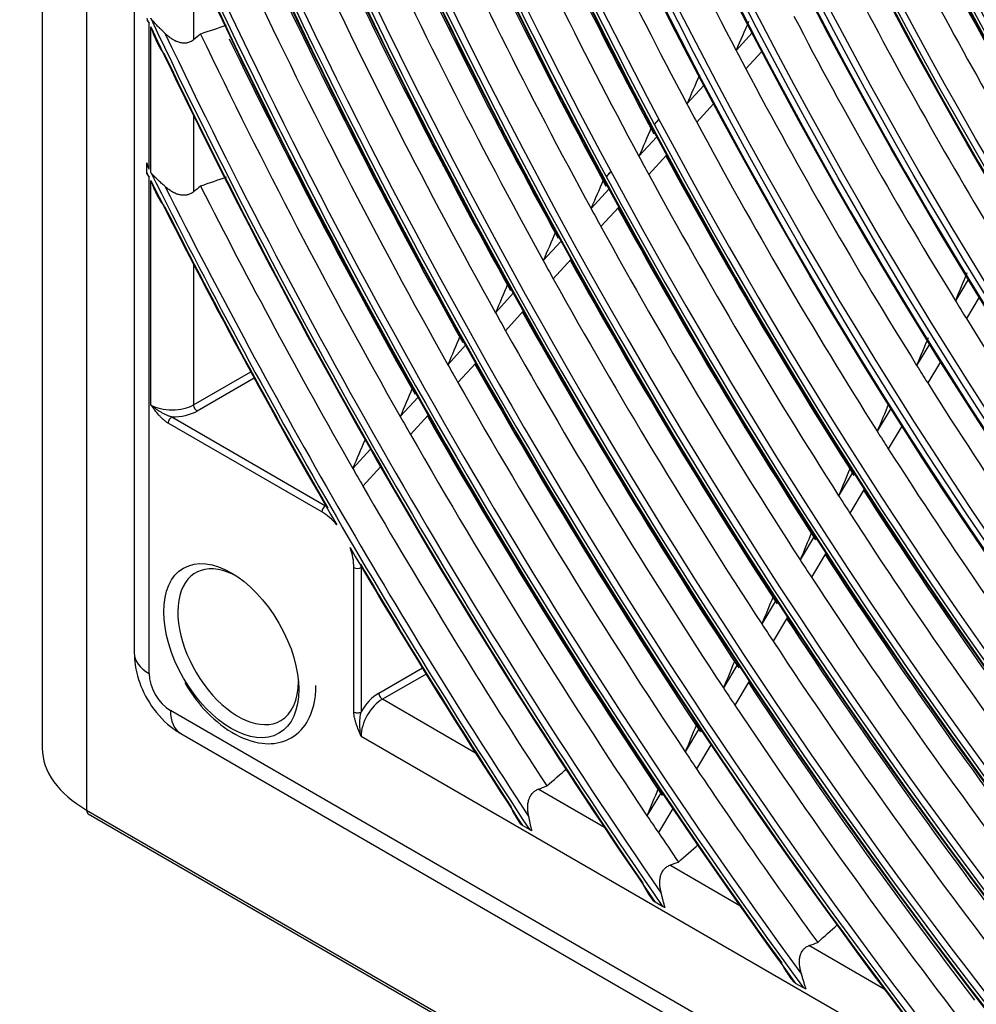
# Model space of a CAD drawing. Units: millimetres. Extents: x 3268 to 21048, y 0 to 6434.
# Drawn here: x 7393 to 7464, y 4662 to 4735 of the extents above; entities that cross this region are included whole.
import ezdxf

# ---------------------------------------------------------------- set-up
doc = ezdxf.new("R2010")
doc.units = ezdxf.units.MM
doc.layers.add('LG-Product', color=3, linetype='Continuous')

msp = doc.modelspace()

# ---------------------------------------------------------------- linework, layer by layer
at = {"layer": 'LG-Product'}
for p, q in [((7394.79701, 5493.85661), (7394.79701, 4680.87096)), ((7398.09206, 5489.26381), (7398.09206, 4676.27817)), ((7401.64411, 5001.01656), (7401.64411, 4687.95796)), ((7406.04701, 4739.5588), (7406.04701, 4733.54409)), ((7402.74246, 4723.9345), (7402.74246, 4734.77582)), ((7402.86503, 4723.68928), (7402.86503, 4734.51622)), ((7447.59564, 4734.05744), (7446.41065, 4732.76579)), ((7448.31237, 4732.6875), (7447.1306, 4731.39935)), ((7444.01193, 4730.15114), (7442.75363, 4728.77957)), ((7444.73546, 4728.78861), (7443.48017, 4727.42032)), ((7406.04701, 4727.91981), (7406.04701, 4722.23865)), ((7440.6727, 4727.6387), (7440.3263, 4727.26112)), ((7440.5151, 4726.33954), (7439.1831, 4724.88764)), ((7441.24475, 4724.98368), (7439.91555, 4723.53483)), ((7402.56652, 4723.68652), (7402.56652, 4724.28709)), ((7437.095, 4723.7597), (7436.74927, 4723.38285)), ((7437.10202, 4723.74661), (7436.75634, 4723.36981)), ((7402.74246, 4686.42703), (7402.74246, 4723.33499)), ((7402.86503, 4706.40689), (7402.86503, 4723.0905)), ((7436.94862, 4722.45202), (7435.62015, 4721.00397)), ((7437.68401, 4721.10242), (7436.35804, 4719.65709)), ((7433.38935, 4718.57237), (7432.06393, 4717.12764)), ((7434.13006, 4717.22856), (7432.80684, 4715.78622)), ((7406.04701, 4716.86292), (7406.04701, 4706.40689)), ((7463.67535, 4715.73875), (7462.72352, 4714.15005)), ((7429.83653, 4714.69974), (7428.51371, 4713.25784)), ((7464.48949, 4714.41858), (7463.5391, 4712.83228)), ((7430.58211, 4713.36124), (7429.26126, 4711.92149)), ((7426.2894, 4710.83331), (7424.96885, 4709.39389)), ((7460.79141, 4710.92518), (7459.84156, 4709.33981)), ((7427.0395, 4709.49974), (7425.72073, 4708.06226)), ((7461.61152, 4709.61497), (7460.66283, 4708.03152)), ((7406.04701, 4706.40689), (7410.30487, 4708.86517)), ((7410.55885, 4708.39943), (7406.31218, 4705.94761)), ((7422.74742, 4706.9725), (7421.42883, 4705.53521)), ((7404.42923, 4705.5038), (7415.85812, 4698.90533)), ((7423.50175, 4705.64353), (7422.18473, 4704.20796)), ((7457.91577, 4706.12549), (7456.90509, 4704.43857)), ((7415.59295, 4698.44605), (7404.16407, 4705.04452)), ((7458.74131, 4704.82434), (7457.73165, 4703.13911)), ((7419.21006, 4703.11672), (7417.89316, 4701.68128)), ((7419.96829, 4701.79201), (7418.65282, 4700.35813)), ((7455.10973, 4701.44194), (7454.03807, 4699.65325)), ((7455.94011, 4700.14887), (7454.86937, 4698.36172)), ((7452.24763, 4696.66484), (7451.17714, 4694.87809)), ((7453.08255, 4695.37935), (7452.01281, 4693.59385)), ((7417.97944, 4683.56509), (7417.97944, 4694.31254)), ((7418.50977, 4694.31254), (7418.50977, 4683.56509)), ((7449.39123, 4691.89723), (7448.32161, 4690.11195)), ((7450.23033, 4690.61873), (7449.16131, 4688.83443)), ((7446.53984, 4687.13802), (7445.4709, 4685.35385)), ((7419.83559, 4684.97386), (7423.06943, 4686.84091)), ((7423.3478, 4686.38926), (7420.10076, 4684.51458)), ((7447.38283, 4685.86598), (7446.31433, 4684.08256)), ((7427.03462, 4680.51131), (7420.10076, 4684.51458)), ((7704.75148, 4510.23191), (7404.32739, 4683.68184)), ((7443.69292, 4682.38624), (7442.62449, 4680.60294)), ((7405.10404, 4681.96518), (7705.52813, 4508.51525)), ((7418.50977, 4681.7589), (7690.5691, 4524.68537)), ((7444.5395, 4681.12022), (7443.4714, 4679.33744)), ((7436.61017, 4674.98286), (7431.69015, 4677.82344)), ((7440.85004, 4677.64121), (7439.78197, 4675.85851)), ((7398.09206, 4676.27817), (7724.45719, 4487.85117)), ((7441.69997, 4676.38077), (7440.6321, 4674.5984)), ((7398.21632, 4676.0035), (7725.02084, 4487.32283)), ((7431.04091, 4674.81964), (7430.52367, 4675.11827)), ((7446.68983, 4669.16337), (7441.48094, 4672.17072)), ((7440.93606, 4669.10667), (7440.39147, 4669.42109)), ((7457.43039, 4662.9623), (7451.8327, 4666.19413)), ((7451.41835, 4663.05471), (7450.83796, 4663.38981))]:
    msp.add_line(p, q, dxfattribs=at)
for centre, major_axis in [((7554.53944, 4778.36065), (103.99073, -180.11722)), ((7554.53944, 4778.36065), (-103.57177, 179.39157)), ((7554.77171, 4778.49476), (103.38572, -179.06932)), ((7554.53944, 4778.36065), (99.67823, -172.64776)), ((7554.53944, 4778.36065), (-99.25927, 171.9221)), ((7554.77171, 4778.49476), (99.07322, -171.59985)), ((7554.53944, 4778.36065), (95.36573, -165.17829)), ((7554.53944, 4778.36065), (-94.94677, 164.45263)), ((7554.77171, 4778.49476), (94.76072, -164.13038)), ((7554.53944, 4778.36065), (90.95948, -157.54644)), ((7554.53944, 4778.36065), (-90.72802, 157.14554)), ((7554.77171, 4778.49476), (90.54197, -156.82329)), ((7554.53944, 4778.36065), (86.64698, -150.07697)), ((7554.53944, 4778.36065), (-86.41552, 149.67607)), ((7554.77171, 4778.49476), (86.22947, -149.35382)), ((7554.53944, 4778.36065), (82.33448, -142.6075)), ((7554.53944, 4778.36065), (-82.10302, 142.2066)), ((7554.77171, 4778.49476), (81.91697, -141.88435)), ((7554.53944, 4778.36065), (78.02198, -135.13803)), ((7554.53944, 4778.36065), (-77.79052, 134.73714)), ((7554.77171, 4778.49476), (77.60447, -134.41488)), ((7554.53944, 4778.36065), (73.70948, -127.66856)), ((7554.53944, 4778.36065), (-73.47802, 127.26767)), ((7554.77171, 4778.49476), (73.29197, -126.94542)), ((7554.53944, 4778.36065), (69.39698, -120.19909)), ((7554.53944, 4778.36065), (-69.16552, 119.7982)), ((7554.77171, 4778.49476), (68.97947, -119.47595)), ((7554.53944, 4778.36065), (65.08448, -112.72962)), ((7554.53944, 4778.36065), (-64.85302, 112.32873)), ((7554.77171, 4778.49476), (64.66697, -112.00648)), ((7554.53944, 4778.36065), (60.86573, -105.42253)), ((7554.53944, 4778.36065), (-60.44677, 104.69688)), ((7554.77171, 4778.49476), (60.26072, -104.37463)), ((7408.85776, 4688.12758), (-3.54655, 6.1428))]:
    msp.add_ellipse(centre, major_axis=major_axis, ratio=0.57735027, dxfattribs=at)
for centre, major_axis, ratio, start_param, end_param in [((7554.77171, 4778.49476), (-104.17678, 180.43948), 0.57735027, 3.92699084, 6.28318531), ((7554.77171, 4778.49476), (-99.86428, 172.97001), 0.57735027, 3.92699082, 6.28318531), ((7554.77171, 4778.49476), (-95.55178, 165.50054), 0.57735027, 3.92699081, 6.28318531), ((7554.77171, 4778.49476), (-91.14553, 157.86869), 0.57735027, 3.92699082, 6.28318531), ((7554.77171, 4778.49476), (-104.17678, 180.43948), 0.57735027, 0.78539818, 3.92699084), ((7554.77171, 4778.49476), (-99.86428, 172.97001), 0.57735027, 0.78539818, 3.92699082), ((7554.77171, 4778.49476), (-95.55178, 165.50054), 0.57735027, 0.78539819, 3.92699086), ((7554.77171, 4778.49476), (-91.14553, 157.86869), 0.57735027, 0.77882044, 3.92699082), ((7554.77171, 4778.49476), (-86.83303, 150.39922), 0.57735027, 0.78539815, 3.92699081), ((7554.53944, 4778.36065), (-107.97802, 187.02342), 0.57735027, 0.90158683, 2.22634428), ((7554.77171, 4778.49476), (-82.52053, 142.92975), 0.57735027, 0.78539816, 3.9269908), ((7554.53944, 4778.36065), (108.20948, -187.42431), 0.57735027, 4.06025743, 5.35247212), ((7554.77171, 4778.49476), (-78.20803, 135.46028), 0.57735027, 0.78539816, 3.92699084), ((7554.77171, 4778.49476), (107.79197, -186.70117), 0.57735027, 4.07173936, 5.3530386), ((7554.77171, 4778.49476), (-73.89553, 127.99081), 0.57735027, 0.78539816, 3.92699082), ((7554.77171, 4778.49476), (-69.58303, 120.52134), 0.57735027, 0.78539817, 3.92699081), ((7554.77171, 4778.49476), (-108.39553, 187.74657), 0.57735027, 0.96434158, 2.17725108), ((7554.77171, 4778.49476), (-65.27053, 113.05187), 0.57735027, 0.78539817, 3.92699079), ((7554.53944, 4778.36065), (-112.29052, 194.49289), 0.57735027, 1.08615762, 2.05004047), ((7554.53944, 4778.36065), (112.52198, -194.89378), 0.57735027, 4.23431274, 5.18519116), ((7554.77171, 4778.49476), (112.10447, -194.17064), 0.57735027, 4.23979001, 5.18498795), ((7554.77171, 4778.49476), (-112.70803, 195.21604), 0.57735027, 1.11435243, 2.02724023), ((7554.53944, 4778.36065), (-116.60302, 201.96236), 0.57735027, 1.1886559, 1.94899895), ((7554.53944, 4778.36065), (116.83448, -202.36325), 0.57735027, 4.334867, 5.08602256), ((7554.77171, 4778.49476), (116.41697, -201.64011), 0.57735027, 4.33922028, 5.08555768), ((7554.77171, 4778.49476), (-117.02053, 202.6855), 0.57735027, 1.20926789, 1.93232477), ((7554.53944, 4778.36065), (-120.91552, 209.43183), 0.57735027, 1.2654242, 1.87293679), ((7554.53944, 4778.36065), (121.14698, -209.83272), 0.57735027, 4.4106736, 5.01090117), ((7554.77171, 4778.49476), (120.72947, -209.10958), 0.57735027, 4.4145012, 5.01027676), ((7554.77171, 4778.49476), (-121.33303, 210.15497), 0.57735027, 1.28220935, 1.8593833), ((7554.53944, 4778.36065), (-125.22802, 216.9013), 0.57735027, 1.32786514, 1.81093405), ((7554.53944, 4778.36065), (125.45948, -217.30219), 0.57735027, 4.47251064, 4.94949296), ((7554.77171, 4778.49476), (125.04197, -216.57904), 0.57735027, 4.47602064, 4.94875732), ((7554.77171, 4778.49476), (-125.64553, 217.62444), 0.57735027, 1.3422304, 1.79936225), ((7556.66076, 4779.5854), (-103.21875, 178.78012), 0.57735027, 1.37671328, 1.5001201), ((7556.66076, 4779.5854), (-107.625, 186.41197), 0.57735027, 1.38684498, 1.51057676), ((7558.78208, 4780.81014), (-112.52198, 194.89378), 0.57735027, 1.396207, 1.5162911), ((7556.66076, 4779.5854), (-111.9375, 193.88144), 0.57735027, 1.39596787, 1.51999086), ((7558.78208, 4780.81014), (-86.64698, 150.07697), 0.57735027, 1.45535547, 1.57526369), ((7554.53944, 4778.36065), (-129.54052, 224.37077), 0.57735027, 1.38079454, 1.75831114), ((7558.78208, 4780.81014), (-116.83448, 202.36325), 0.57735027, 1.40458511, 1.52508851), ((7554.53944, 4778.36065), (129.77198, -224.77166), 0.57735027, 4.52501505, 4.8972899), ((7556.66076, 4779.5854), (-116.25, 201.35091), 0.57735027, 1.40439704, 1.52868797), ((7556.66076, 4779.5854), (-86.0625, 149.06462), 0.57735027, 1.45789254, 1.57967814), ((7554.77171, 4778.49476), (129.35447, -224.04851), 0.57735027, 4.52830593, 4.89647203), ((7554.77171, 4778.49476), (-129.95803, 225.09391), 0.57735027, 1.39344966, 1.748143), ((7558.78208, 4780.81014), (-121.14698, 209.83272), 0.57735027, 1.41235172, 1.53324372), ((7558.78208, 4780.81014), (-90.95948, 157.54644), 0.57735027, 1.46973748, 1.59021428), ((7556.66076, 4779.5854), (-120.5625, 208.82038), 0.57735027, 1.4122093, 1.53674764), ((7556.66076, 4779.5854), (-90.375, 156.53409), 0.57735027, 1.47223724, 1.59449542), ((7558.78208, 4780.81014), (-125.45948, 217.30219), 0.57735027, 1.41957517, 1.54082508), ((7556.66076, 4779.5854), (-124.875, 216.28984), 0.57735027, 1.41947044, 1.54423796), ((7556.66076, 4779.5854), (-94.59375, 163.84118), 0.57735027, 1.48495515, 1.60762891), ((7558.78208, 4780.81014), (-129.77198, 224.77166), 0.57735027, 1.42630823, 1.54789154), ((7556.66076, 4779.5854), (-129.1875, 223.75931), 0.57735027, 1.42623716, 1.55121763), ((7554.53944, 4778.36065), (134.08448, -232.24113), 0.57735027, 4.56808291, 4.56963264), ((7554.53944, 4778.36065), (-133.85302, 231.84023), 0.57735027, 1.42680971, 1.71252617), ((7522.65164, 4810.56417), (151.64136, 321.42024), 0.10511388, 1.85766942, 1.86451443), ((7556.66076, 4779.5854), (-98.90625, 171.31065), 0.57735027, 1.49679466, 1.61985259), ((7554.53944, 4778.36065), (134.08448, -232.24113), 0.57735027, 4.57071045, 4.85182154), ((7554.77171, 4778.49476), (133.66697, -231.51798), 0.57735027, 4.57383698, 4.85094098), ((7556.66076, 4779.5854), (-133.5, 231.22878), 0.57735027, 1.43727952, 1.55773746), ((7558.78208, 4780.81014), (-134.08448, 232.24113), 0.57735027, 1.44297002, 1.55449416), ((7556.66076, 4779.5854), (-103.21875, 178.78012), 0.57735027, 1.5001201, 1.50761298), ((7554.77171, 4778.49476), (-134.27053, 232.56338), 0.57735027, 1.43817299, 1.70341966), ((7556.66076, 4779.5854), (-103.21875, 178.78012), 0.57735027, 1.50761298, 1.6310198), ((7523.95196, 4813.59753), (158.48045, 335.91713), 0.10511268, 1.86873821, 1.87528565), ((7556.66076, 4779.5854), (-107.625, 186.41197), 0.57735027, 1.51057676, 1.51774467), ((7556.66076, 4779.5854), (-107.625, 186.41197), 0.57735027, 1.51774467, 1.64147646), ((7525.22265, 4816.56417), (165.17176, 350.10142), 0.10511069, 1.87867711, 1.88495805), ((7556.66076, 4779.5854), (-111.9375, 193.88144), 0.57735027, 1.51999086, 1.52686757), ((7558.78208, 4780.81014), (-112.52198, 194.89378), 0.57735027, 1.524593, 1.64719079), ((7554.53944, 4778.36065), (-138.16552, 239.3097), 0.57735027, 1.46508343, 1.46651468), ((7554.53944, 4778.36065), (138.39698, -239.7106), 0.57735027, 4.6087429, 4.61016813), ((7554.53944, 4778.36065), (-138.16552, 239.3097), 0.57735027, 1.46751034, 1.67200684), ((7554.53944, 4778.36065), (138.39698, -239.7106), 0.57735027, 4.6111596, 4.71643009), ((7526.50303, 4819.5411), (171.8745, 364.30677), 0.10511348, 1.88785636, 1.89389184), ((7556.66076, 4779.5854), (-111.9375, 193.88144), 0.57735027, 1.52686757, 1.65089055), ((7554.77171, 4778.49476), (137.97947, -238.98745), 0.57735027, 4.61415559, 4.81062237), ((7556.66076, 4779.5854), (-137.8125, 238.69825), 0.57735027, 1.47724671, 1.56384171), ((7554.77171, 4778.49476), (-138.58303, 240.03285), 0.57735027, 1.4778534, 1.56966594), ((7556.66076, 4779.5854), (-116.25, 201.35091), 0.57735027, 1.52868797, 1.53529674), ((7558.78208, 4780.81014), (-116.83448, 202.36325), 0.57735027, 1.53306929, 1.65598821), ((7556.66076, 4779.5854), (-116.25, 201.35091), 0.57735027, 1.53529674, 1.65958766), ((7527.77627, 4822.51042), (178.56884, 378.49666), 0.10511281, 1.89633488, 1.902144), ((7558.78208, 4780.81014), (-121.14698, 209.83272), 0.57735027, 1.5409259, 1.66414341), ((7556.66076, 4779.5854), (-120.5625, 208.82038), 0.57735027, 1.53674764, 1.543109), ((7556.66076, 4779.5854), (-120.5625, 208.82038), 0.57735027, 1.543109, 1.66764733), ((7519.35479, 4804.86928), (132.07049, 301.51444), 0.04964628, 1.8909139, 1.89807835), ((7529.05001, 4825.48024), (185.26376, 392.68763), 0.10511241, 1.90420126, 1.90980073), ((7556.66076, 4779.5854), (-98.90625, 171.31065), 0.57735027, 1.61985259, 1.62769435), ((7556.66076, 4779.5854), (-124.875, 216.28984), 0.57735027, 1.54423796, 1.55037014), ((7558.78208, 4780.81014), (-125.45948, 217.30219), 0.57735027, 1.54823115, 1.67172478), ((7556.66076, 4779.5854), (-98.90625, 171.31065), 0.57735027, 1.62769435, 1.75075229), ((7530.33222, 4828.45958), (191.96844, 406.89642), 0.10511534, 1.91153244, 1.91693694), ((7556.66076, 4779.5854), (-124.875, 216.28984), 0.57735027, 1.55037014, 1.67513766), ((7520.53882, 4807.71884), (138.1753, 315.45102), 0.04964705, 1.9027756, 1.90962022), ((7556.66076, 4779.5854), (-129.1875, 223.75931), 0.57735027, 1.55121763, 1.55713686), ((7558.78208, 4780.81014), (-129.77198, 224.77166), 0.57735027, 1.55504192, 1.67879123), ((7556.66076, 4779.5854), (-103.21875, 178.78012), 0.57735027, 1.6310198, 1.63851267), ((7531.60181, 4831.42473), (198.6586, 421.0787), 0.10511334, 1.91835109, 1.92357428), ((7556.66076, 4779.5854), (-129.1875, 223.75931), 0.57735027, 1.55713686, 1.68211732), ((7556.66076, 4779.5854), (-103.21875, 178.78012), 0.57735027, 1.63851267, 1.76191949), ((7404.45602, 4707.32545), (-2.25, 0), 0.57735027, 0.78539816, 2.35619449), ((7406.31218, 4706.2538), (-0.1875, 0.32476), 0.57735027, 0.78539816, 2.35619449), ((7521.72981, 4810.59975), (144.38773, 329.63743), 0.04964214, 1.91380765, 1.92035546), ((7404.42923, 4705.19761), (0.1875, 0.32476), 0.57735027, 0.78539816, 2.35619449), ((7404.45602, 4707.01926), (2.625, 0), 0.57735027, 4.70218419, 5.49778714), ((7556.66076, 4779.5854), (-133.5, 231.22878), 0.57735027, 1.55773746, 1.56345829), ((7558.78208, 4780.81014), (-134.08448, 232.24113), 0.57735027, 1.56140525, 1.68539386), ((7556.66076, 4779.5854), (-133.5, 231.22878), 0.57735027, 1.56345829, 1.68863715), ((7556.66076, 4779.5854), (-107.625, 186.41197), 0.57735027, 1.64147646, 1.64864437), ((7532.88062, 4834.40036), (205.3593, 435.28019), 0.10511473, 1.92473947, 1.92979313), ((7556.66076, 4779.5854), (-107.625, 186.41197), 0.57735027, 1.64864437, 1.77237615), ((7556.66076, 4779.5854), (-137.8125, 238.69825), 0.57735027, 1.56384171, 1.56937723), ((7522.91465, 4813.45049), (150.49377, 343.57664), 0.04964334, 1.92376325, 1.9300442), ((7556.66076, 4779.5854), (-137.8125, 238.69825), 0.57735027, 1.56937723, 1.66434594), ((7556.66076, 4779.5854), (-111.9375, 193.88144), 0.57735027, 1.65089055, 1.65776726), ((7558.78208, 4780.81014), (-112.52198, 194.89378), 0.57735027, 1.65303833, 1.77472801), ((7415.85812, 4698.59914), (-0.1875, -0.32476), 0.57735027, 3.92699082, 5.49778714), ((7415.59295, 4695.69037), (-1.6875, 2.92284), 0.57735027, 5.01406073, 5.49778714), ((7556.66076, 4779.5854), (-111.9375, 193.88144), 0.57735027, 1.65776726, 1.78179025), ((7524.11685, 4816.33021), (156.62224, 357.56319), 0.04964879, 1.93298216, 1.93901696), ((7415.59295, 4695.69037), (-1.6875, 2.92284), 0.57735027, 3.92699082, 4.42586846), ((7554.53944, 4778.36065), (138.39698, -239.7106), 0.57735027, 4.7234991, 4.81155157), ((7558.78208, 4780.81014), (-116.83448, 202.36325), 0.57735027, 1.66160871, 1.78365631), ((7409.36601, 4688.42101), (3.17187, -5.49385), 0.57735027, 2.36542309, 6.28318531), ((7554.77171, 4778.49476), (-138.58303, 240.03285), 0.57735027, 1.58707794, 1.66373925), ((7556.66076, 4779.5854), (-116.25, 201.35091), 0.57735027, 1.65958766, 1.66619643), ((7418.2446, 4694.46563), (0.375, 0), 0.57735027, 3.92699082, 5.49778714), ((7415.85812, 4695.84347), (1.875, -3.2476), 0.57735027, 0.78539816, 0.81531411), ((7556.66076, 4779.5854), (-116.25, 201.35091), 0.57735027, 1.66619643, 1.79048736), ((7525.27343, 4819.13411), (162.69145, 371.4246), 0.04964265, 1.94140655, 1.94721595), ((7556.66076, 4779.5854), (-120.5625, 208.82038), 0.57735027, 1.66764733, 1.67400869), ((7558.78208, 4780.81014), (-121.14698, 209.83272), 0.57735027, 1.66955325, 1.7919322), ((7556.66076, 4779.5854), (-120.5625, 208.82038), 0.57735027, 1.67400869, 1.79854702), ((7405.39411, 4687.95796), (-3.75, 0), 0.57735027, 0.00000833, 0.78539816), ((7526.44327, 4821.95977), (168.77816, 385.32303), 0.04964024, 1.94925053, 1.95485061), ((7404.33952, 4685.51897), (-1.125, 1.94856), 0.58175268, 0.78919626, 2.35239639), ((7409.36601, 4688.42101), (3.17187, -5.49385), 0.57735027, 0, 0.78539862), ((7558.78208, 4780.81014), (-125.45948, 217.30219), 0.57735027, 1.67694009, 1.79363103), ((7419.83559, 4682.83055), (-1.3125, -2.27332), 0.57735027, 3.92699082, 4.72259377), ((7420.10076, 4684.82076), (-0.1875, 0.32476), 0.57735027, 0.78539816, 2.35619449), ((7556.66076, 4779.5854), (-124.875, 216.28984), 0.57735027, 1.67513766, 1.68126983), ((7420.10076, 4682.67746), (1.125, 1.94856), 0.57735027, 0.78539816, 2.35619449), ((7406.97904, 4685.21277), (-1.875, -3.2476), 0.57735027, 5.49778714, 6.28317698), ((7418.2446, 4683.71818), (-0.375, 0), 0.57735027, 0.78539816, 2.35619449), ((7556.66076, 4779.5854), (-124.875, 216.28984), 0.57735027, 1.68126983, 1.80109849), ((7527.64254, 4824.83505), (174.90232, 399.30038), 0.0496443, 1.95660936, 1.96201403), ((7406.04701, 4680.87096), (-11.25, 0), 0.57735027, 0.00000025, 0.78539816), ((7556.66076, 4779.5854), (-129.1875, 223.75931), 0.57735027, 1.68211732, 1.68803655), ((7556.66076, 4779.5854), (-129.1875, 223.75931), 0.57735027, 1.68803655, 1.74940047), ((7528.8055, 4827.6489), (180.98055, 413.18099), 0.04964072, 1.96339925, 1.96862302), ((7398.51632, 4676.52312), (-0.3, -0.51962), 0.57735027, 5.49778714, 6.28317957), ((7556.66076, 4779.5854), (-133.5, 231.22878), 0.57735027, 1.68863715, 1.69435798), ((7556.66076, 4779.5854), (-133.5, 231.22878), 0.57735027, 1.69435798, 1.70431314)]:
    msp.add_ellipse(centre, major_axis=major_axis, ratio=ratio, start_param=start_param, end_param=end_param, dxfattribs=at)
for points, knots in [([(7402.57236, 4735.04572), (7402.59961, 4735.00017), (7402.64133, 4734.93228), (7402.68428, 4734.86502), (7402.71318, 4734.82031), (7402.72777, 4734.79801), (7402.74246, 4734.77582)], [0, 0, 0, 0, 0.5, 0.75, 0.75, 1, 1, 1, 1]), ([(7403.92504, 4734.03639), (7403.83712, 4734.12428), (7403.74591, 4734.21152), (7403.6303, 4734.32226), (7403.6071, 4734.3445), (7403.56059, 4734.38918), (7403.53725, 4734.41167), (7403.46744, 4734.4793), (7403.42122, 4734.52455), (7403.28419, 4734.66143), (7403.195, 4734.75418), (7403.06666, 4734.89772), (7403.02479, 4734.94629), (7402.96359, 4735.0205), (7402.93339, 4735.05794), (7402.90384, 4735.09593), (7402.88429, 4735.12138), (7402.87458, 4735.1342), (7402.86503, 4735.14695)], [0, 0, 0, 0, 0.25, 0.25, 0.3125, 0.3125, 0.375, 0.375, 0.5, 0.5, 0.75, 0.75, 0.875, 0.875, 0.9375, 0.96875, 0.96875, 1, 1, 1, 1]), ([(7402.86503, 4734.51622), (7402.88138, 4734.46878), (7402.898, 4734.42145), (7402.93175, 4734.32715), (7402.94889, 4734.28016), (7403.00114, 4734.13966), (7403.03707, 4734.04663), (7403.11136, 4733.86189), (7403.14973, 4733.77015), (7403.22901, 4733.5886), (7403.26994, 4733.49872), (7403.35481, 4733.32098), (7403.39874, 4733.23311), (7403.49027, 4733.05969), (7403.53786, 4732.97413), (7403.63781, 4732.80585), (7403.69013, 4732.72312), (7403.77376, 4732.6019), (7403.80251, 4732.56197), (7403.86219, 4732.48335), (7403.89298, 4732.44485), (7403.92504, 4732.40738)], [0, 0, 0, 0, 0.0625, 0.0625, 0.125, 0.125, 0.25, 0.25, 0.375, 0.375, 0.5, 0.5, 0.625, 0.625, 0.75, 0.75, 0.875, 0.875, 0.9375, 0.9375, 1, 1, 1, 1]), ([(7406.04701, 4733.54409), (7405.96998, 4733.4813), (7405.88755, 4733.43027), (7405.75566, 4733.3717), (7405.71031, 4733.35518), (7405.61676, 4733.32837), (7405.56953, 4733.31835), (7405.42678, 4733.29778), (7405.33014, 4733.29662), (7405.18318, 4733.31188), (7405.13463, 4733.31973), (7405.03851, 4733.34029), (7404.99091, 4733.35301), (7404.89654, 4733.38283), (7404.84976, 4733.39994), (7404.78016, 4733.42862), (7404.75706, 4733.43869), (7404.71104, 4733.45979), (7404.68807, 4733.47086), (7404.57436, 4733.52818), (7404.48691, 4733.58038), (7404.31761, 4733.6949), (7404.23578, 4733.75724), (7404.07692, 4733.89056), (7403.99991, 4733.96155), (7403.92504, 4734.03639)], [0, 0, 0, 0, 0.125, 0.125, 0.1875, 0.1875, 0.25, 0.25, 0.375, 0.375, 0.4375, 0.4375, 0.5, 0.5, 0.5625, 0.5625, 0.59375, 0.59375, 0.625, 0.625, 0.75, 0.75, 0.875, 0.875, 1, 1, 1, 1]), ([(7402.57236, 4723.58848), (7402.57042, 4723.60406), (7402.56896, 4723.62007), (7402.56701, 4723.65285), (7402.56652, 4723.66954), (7402.56652, 4723.68652)], [0, 0, 0, 0, 0.5, 0.5, 1, 1, 1, 1]), ([(7402.57236, 4723.58848), (7402.59961, 4723.54566), (7402.64133, 4723.48188), (7402.68428, 4723.41872), (7402.71318, 4723.37674), (7402.72778, 4723.3558), (7402.74246, 4723.33499)], [0, 0, 0, 0, 0.5, 0.75, 0.75, 1, 1, 1, 1]), ([(7403.92504, 4722.65514), (7403.83655, 4722.7373), (7403.74508, 4722.81849), (7403.6063, 4722.94192), (7403.55978, 4722.98333), (7403.48994, 4723.0462), (7403.46665, 4723.06729), (7403.42039, 4723.1095), (7403.39738, 4723.13067), (7403.28308, 4723.2369), (7403.19403, 4723.32321), (7403.06601, 4723.45687), (7403.02427, 4723.50212), (7402.96326, 4723.5713), (7402.93316, 4723.60622), (7402.8988, 4723.64757), (7402.88424, 4723.66544), (7402.87699, 4723.6744), (7402.87456, 4723.67741), (7402.86979, 4723.68334), (7402.86741, 4723.68631), (7402.86503, 4723.68928)], [0, 0, 0, 0, 0.25, 0.25, 0.375, 0.375, 0.4375, 0.4375, 0.5, 0.5, 0.75, 0.75, 0.875, 0.875, 0.9375, 0.96875, 0.984375, 0.984375, 0.9921875, 0.9921875, 1, 1, 1, 1]), ([(7402.86503, 4723.0905), (7402.88143, 4723.04559), (7402.89811, 4723.00077), (7402.93197, 4722.91151), (7402.94916, 4722.86704), (7403.00157, 4722.73411), (7403.0376, 4722.64615), (7403.11209, 4722.47157), (7403.15057, 4722.3849), (7403.23007, 4722.21349), (7403.27109, 4722.12872), (7403.3561, 4721.96126), (7403.40009, 4721.87856), (7403.49166, 4721.71556), (7403.53924, 4721.63526), (7403.63908, 4721.47759), (7403.6913, 4721.40022), (7403.77464, 4721.28713), (7403.80328, 4721.24992), (7403.86265, 4721.17681), (7403.89324, 4721.14108), (7403.92504, 4721.10639)], [0, 0, 0, 0, 0.0625, 0.0625, 0.125, 0.125, 0.25, 0.25, 0.375, 0.375, 0.5, 0.5, 0.625, 0.625, 0.75, 0.75, 0.875, 0.875, 0.9375, 0.9375, 1, 1, 1, 1]), ([(7406.04701, 4722.23865), (7405.97136, 4722.17787), (7405.89058, 4722.12785), (7405.76163, 4722.06916), (7405.71734, 4722.05233), (7405.6603, 4722.03482), (7405.6488, 4722.03148), (7405.6257, 4722.0252), (7405.59099, 4722.01635), (7405.55604, 4722.00921), (7405.43906, 4721.98905), (7405.3439, 4721.98454), (7405.23526, 4721.99135), (7405.22316, 4721.99228), (7405.19893, 4721.99445), (7405.18678, 4721.99571), (7405.15046, 4721.99994), (7405.12635, 4722.00338), (7405.05433, 4722.01549), (7405.00673, 4722.02592), (7404.86504, 4722.06362), (7404.77206, 4722.09726), (7404.65744, 4722.14846), (7404.63455, 4722.15918), (7404.58916, 4722.18141), (7404.52167, 4722.21591), (7404.4559, 4722.25368), (7404.32644, 4722.33316), (7404.24289, 4722.39138), (7404.08053, 4722.51676), (7404.00172, 4722.58394), (7403.92504, 4722.65514)], [0, 0, 0, 0, 0.125, 0.125, 0.1875, 0.1875, 0.203125, 0.203125, 0.21875, 0.25, 0.25, 0.375, 0.375, 0.390625, 0.390625, 0.40625, 0.40625, 0.4375, 0.4375, 0.5, 0.5, 0.625, 0.625, 0.65625, 0.65625, 0.6875, 0.75, 0.75, 0.875, 0.875, 1, 1, 1, 1]), ([(7404.42923, 4705.5038), (7404.39314, 4705.51427), (7404.35716, 4705.52575), (7404.28543, 4705.55031), (7404.24969, 4705.5634), (7404.14284, 4705.6047), (7404.07213, 4705.63492), (7403.96702, 4705.68333), (7403.93216, 4705.69997), (7403.86301, 4705.7341), (7403.8287, 4705.75159), (7403.72657, 4705.80522), (7403.65956, 4705.84253), (7403.5279, 4705.91988), (7403.46324, 4705.95993), (7403.33643, 4706.04259), (7403.27429, 4706.0852), (7403.15266, 4706.17291), (7403.09318, 4706.218), (7403.00604, 4706.28748), (7402.96299, 4706.32268), (7402.91368, 4706.36453), (7402.89275, 4706.38264), (7402.87884, 4706.39475), (7402.8719, 4706.40083), (7402.86503, 4706.40689)], [0, 0, 0, 0, 0.0625, 0.0625, 0.125, 0.125, 0.25, 0.25, 0.3125, 0.3125, 0.375, 0.375, 0.5, 0.5, 0.625, 0.625, 0.75, 0.75, 0.875, 0.875, 0.9375, 0.96875, 0.984375, 0.984375, 1, 1, 1, 1]), ([(7404.16407, 4705.04452), (7404.10395, 4705.07923), (7404.04467, 4705.11917), (7403.9274, 4705.20717), (7403.86942, 4705.25526), (7403.79761, 4705.31953), (7403.78328, 4705.3326), (7403.75468, 4705.35912), (7403.7404, 4705.3726), (7403.69785, 4705.41342), (7403.66982, 4705.44117), (7403.5866, 4705.52588), (7403.53228, 4705.58426), (7403.37195, 4705.76371), (7403.26857, 4705.88907), (7403.11599, 4706.08119), (7403.06555, 4706.14592), (7402.9902, 4706.24352), (7402.9526, 4706.29245), (7402.91507, 4706.34148), (7402.89005, 4706.37418), (7402.87756, 4706.39051), (7402.86503, 4706.40689)], [0, 0, 0, 0, 0.125, 0.125, 0.25, 0.25, 0.28125, 0.28125, 0.3125, 0.3125, 0.375, 0.375, 0.5, 0.5, 0.75, 0.75, 0.875, 0.875, 0.9375, 0.96875, 0.96875, 1, 1, 1, 1]), ([(7401.64411, 4687.95796), (7401.65239, 4687.3741), (7401.825, 4686.11059), (7402.70696, 4684.1384), (7403.94389, 4682.72946), (7404.8374, 4682.12131), (7405.10404, 4681.96518)], [0, 0, 0, 0, 0.24201441, 0.54077001, 0.86998564, 1, 1, 1, 1]), ([(7405.39884, 4685.75735), (7405.82684, 4685.02003), (7406.86151, 4683.57539), (7408.90707, 4681.88956), (7411.04226, 4681.08712), (7413.01186, 4681.29898), (7414.44433, 4682.4553), (7415.05591, 4684.02733), (7415.15494, 4685.11107), (7415.15367, 4685.53802)], [0, 0, 0, 0, 0.13795009, 0.30558334, 0.47695279, 0.62015447, 0.77211807, 0.9156498, 1, 1, 1, 1]), ([(7418.50977, 4681.7589), (7418.50185, 4681.77794), (7418.49395, 4681.79693), (7418.47814, 4681.83494), (7418.45445, 4681.89196), (7418.43087, 4681.94899), (7418.38402, 4682.06304), (7418.35318, 4682.13909), (7418.26309, 4682.36729), (7418.20621, 4682.5195), (7418.13097, 4682.74807), (7418.10757, 4682.8243), (7418.07583, 4682.93873), (7418.0658, 4682.97688), (7418.05173, 4683.03414), (7418.0472, 4683.05325), (7418.03852, 4683.09128), (7418.03438, 4683.11022), (7418.01462, 4683.20455), (7418.00197, 4683.2788), (7417.98439, 4683.42436), (7417.97944, 4683.49567), (7417.97944, 4683.56509)], [0, 0, 0, 0, 0.03125, 0.03125, 0.0625, 0.125, 0.125, 0.25, 0.25, 0.5, 0.5, 0.625, 0.625, 0.6875, 0.6875, 0.71875, 0.71875, 0.75, 0.75, 0.875, 0.875, 1, 1, 1, 1]), ([(7418.50977, 4681.7589), (7418.50796, 4681.76788), (7418.50616, 4681.77693), (7418.50263, 4681.79504), (7418.49741, 4681.82222), (7418.48581, 4681.88584), (7418.47686, 4681.94072), (7418.46026, 4682.05093), (7418.45095, 4682.12499), (7418.43581, 4682.27417), (7418.42997, 4682.3493), (7418.42179, 4682.50044), (7418.41944, 4682.57647), (7418.41828, 4682.72917), (7418.41948, 4682.80585), (7418.42409, 4682.92111), (7418.4261, 4682.95958), (7418.43112, 4683.03652), (7418.43414, 4683.07504), (7418.44477, 4683.19027), (7418.45396, 4683.26662), (7418.47161, 4683.37979), (7418.47815, 4683.41729), (7418.49274, 4683.49169), (7418.50079, 4683.52859), (7418.50977, 4683.56509)], [0, 0, 0, 0, 0.015625, 0.015625, 0.03125, 0.0625, 0.125, 0.125, 0.25, 0.25, 0.375, 0.375, 0.5, 0.5, 0.625, 0.625, 0.6875, 0.6875, 0.75, 0.75, 0.875, 0.875, 0.9375, 0.9375, 1, 1, 1, 1]), ([(7430.98985, 4675.77752), (7430.96652, 4675.87953), (7430.94776, 4675.98137), (7430.92036, 4676.18462), (7430.91172, 4676.28604), (7430.90761, 4676.4378), (7430.90772, 4676.48833), (7430.91034, 4676.56401), (7430.91163, 4676.58922), (7430.91506, 4676.63961), (7430.91722, 4676.66482), (7430.93019, 4676.78987), (7430.94758, 4676.88735), (7430.98584, 4677.0291), (7431.00063, 4677.0756), (7431.0262, 4677.1441), (7431.03529, 4677.16673), (7431.05466, 4677.21155), (7431.06489, 4677.23362), (7431.11867, 4677.34181), (7431.17014, 4677.42196), (7431.24619, 4677.51325), (7431.26199, 4677.53106), (7431.29481, 4677.56576), (7431.31187, 4677.58266), (7431.36421, 4677.63131), (7431.40088, 4677.66119), (7431.51604, 4677.7434), (7431.59969, 4677.78832), (7431.69015, 4677.82344)], [0, 0, 0, 0, 0.125, 0.125, 0.25, 0.25, 0.3125, 0.3125, 0.34375, 0.34375, 0.375, 0.375, 0.5, 0.5, 0.5625, 0.5625, 0.59375, 0.59375, 0.625, 0.625, 0.75, 0.75, 0.78125, 0.78125, 0.8125, 0.8125, 0.875, 0.875, 1, 1, 1, 1]), ([(7429.64859, 4676.55189), (7429.66762, 4676.49151), (7429.6893, 4676.43221), (7429.73642, 4676.31506), (7429.76188, 4676.25722), (7429.81575, 4676.1426), (7429.8442, 4676.08577), (7429.90325, 4675.97351), (7429.93388, 4675.91803), (7430.02854, 4675.75312), (7430.09534, 4675.64524), (7430.23468, 4675.43246), (7430.30723, 4675.32757), (7430.38225, 4675.22385)], [0, 0, 0, 0, 0.125, 0.125, 0.25, 0.25, 0.375, 0.375, 0.5, 0.5, 0.75, 0.75, 1, 1, 1, 1]), ([(7431.22432, 4674.73768), (7431.20019, 4674.82348), (7431.17825, 4674.90989), (7431.13723, 4675.08361), (7431.11814, 4675.17091), (7431.09504, 4675.28037), (7431.09045, 4675.30228), (7431.08133, 4675.34612), (7431.07679, 4675.36807), (7431.06323, 4675.43376), (7431.05427, 4675.47734), (7431.02729, 4675.60734), (7431.00916, 4675.69304), (7430.98985, 4675.77752)], [0, 0, 0, 0, 0.25, 0.25, 0.5, 0.5, 0.5625, 0.5625, 0.625, 0.625, 0.75, 0.75, 1, 1, 1, 1]), ([(7430.52367, 4675.11827), (7430.49605, 4675.13421), (7430.47044, 4675.15098), (7430.42322, 4675.18614), (7430.40161, 4675.20454), (7430.38225, 4675.22385)], [0, 0, 0, 0, 0.5, 0.5, 1, 1, 1, 1]), ([(7431.22432, 4674.73768), (7431.19096, 4674.74886), (7431.15905, 4674.76136), (7431.11313, 4674.78191), (7431.09814, 4674.78908), (7431.0689, 4674.80397), (7431.0547, 4674.81168), (7431.04091, 4674.81964)], [0, 0, 0, 0, 0.5, 0.5, 0.75, 0.75, 1, 1, 1, 1]), ([(7440.8463, 4670.08689), (7440.81893, 4670.18911), (7440.796, 4670.29115), (7440.76004, 4670.49482), (7440.74699, 4670.59645), (7440.73242, 4670.79924), (7440.73086, 4670.90039), (7440.73916, 4671.05166), (7440.74372, 4671.10201), (7440.75691, 4671.20252), (7440.76548, 4671.25205), (7440.78682, 4671.34934), (7440.79959, 4671.39713), (7440.82975, 4671.49084), (7440.84714, 4671.53676), (7440.87208, 4671.59285), (7440.87723, 4671.60401), (7440.88786, 4671.62618), (7440.89335, 4671.6372), (7440.91022, 4671.66987), (7440.92204, 4671.69117), (7440.95924, 4671.7536), (7440.98637, 4671.79328), (7441.04546, 4671.86861), (7441.07741, 4671.90426), (7441.12917, 4671.95453), (7441.14706, 4671.97075), (7441.18416, 4672.00209), (7441.20342, 4672.01724), (7441.30176, 4672.08915), (7441.38784, 4672.13533), (7441.48094, 4672.17072)], [0, 0, 0, 0, 0.125, 0.125, 0.25, 0.25, 0.375, 0.375, 0.4375, 0.4375, 0.5, 0.5, 0.5625, 0.5625, 0.625, 0.625, 0.640625, 0.640625, 0.65625, 0.65625, 0.6875, 0.6875, 0.75, 0.75, 0.8125, 0.8125, 0.84375, 0.84375, 0.875, 0.875, 1, 1, 1, 1]), ([(7439.43554, 4670.9014), (7439.4576, 4670.83891), (7439.48235, 4670.77761), (7439.53563, 4670.65654), (7439.56418, 4670.5968), (7439.60921, 4670.50803), (7439.62461, 4670.47857), (7439.656, 4670.42003), (7439.672, 4670.39094), (7439.72083, 4670.30418), (7439.75447, 4670.24701), (7439.85815, 4670.07707), (7439.93093, 4669.9659), (7440.08215, 4669.74661), (7440.16063, 4669.6385), (7440.24154, 4669.53159)], [0, 0, 0, 0, 0.125, 0.125, 0.25, 0.25, 0.3125, 0.3125, 0.375, 0.375, 0.5, 0.5, 0.75, 0.75, 1, 1, 1, 1]), ([(7441.12814, 4669.01971), (7441.09992, 4669.10815), (7441.07393, 4669.19719), (7441.02486, 4669.37605), (7441.00179, 4669.46587), (7440.9681, 4669.60082), (7440.957, 4669.64592), (7440.93501, 4669.73558), (7440.92411, 4669.78018), (7440.89133, 4669.91314), (7440.86938, 4670.0007), (7440.8463, 4670.08689)], [0, 0, 0, 0, 0.25, 0.25, 0.5, 0.5, 0.625, 0.625, 0.75, 0.75, 1, 1, 1, 1]), ([(7440.39147, 4669.42109), (7440.36242, 4669.43786), (7440.33539, 4669.45544), (7440.28533, 4669.49225), (7440.26231, 4669.51146), (7440.24154, 4669.53159)], [0, 0, 0, 0, 0.5, 0.5, 1, 1, 1, 1]), ([(7441.12814, 4669.01971), (7441.09311, 4669.03179), (7441.0597, 4669.04516), (7440.99573, 4669.07419), (7440.96518, 4669.08986), (7440.93606, 4669.10667)], [0, 0, 0, 0, 0.5, 0.5, 1, 1, 1, 1]), ([(7451.28046, 4664.06273), (7451.2482, 4664.16533), (7451.22019, 4664.26797), (7451.17375, 4664.47337), (7451.15532, 4664.57611), (7451.1298, 4664.7817), (7451.12269, 4664.88454), (7451.12269, 4665.01316), (7451.12314, 4665.03889), (7451.125, 4665.09035), (7451.12642, 4665.11614), (7451.1322, 4665.193), (7451.13806, 4665.2436), (7451.1542, 4665.34339), (7451.16448, 4665.39259), (7451.18998, 4665.48941), (7451.2052, 4665.53703), (7451.23227, 4665.60711), (7451.24194, 4665.63008), (7451.26255, 4665.67507), (7451.2735, 4665.69712), (7451.30833, 4665.76187), (7451.3342, 4665.80319), (7451.39158, 4665.88189), (7451.4231, 4665.91926), (7451.46635, 4665.96327), (7451.4752, 4665.97194), (7451.49328, 4665.989), (7451.5025, 4665.99737), (7451.53052, 4666.02185), (7451.54976, 4666.0374), (7451.64868, 4666.11138), (7451.7365, 4666.15855), (7451.8327, 4666.19413)], [0, 0, 0, 0, 0.125, 0.125, 0.25, 0.25, 0.375, 0.375, 0.40625, 0.40625, 0.4375, 0.4375, 0.5, 0.5, 0.5625, 0.5625, 0.625, 0.625, 0.65625, 0.65625, 0.6875, 0.6875, 0.75, 0.75, 0.8125, 0.8125, 0.828125, 0.828125, 0.84375, 0.84375, 0.875, 0.875, 1, 1, 1, 1]), ([(7449.77904, 4664.92957), (7449.80497, 4664.86446), (7449.83362, 4664.80063), (7449.89473, 4664.67462), (7449.92721, 4664.61246), (7449.99512, 4664.48936), (7450.03044, 4664.42865), (7450.10321, 4664.30863), (7450.14068, 4664.2493), (7450.2558, 4664.07296), (7450.33616, 4663.95758), (7450.5025, 4663.72996), (7450.5885, 4663.61773), (7450.6769, 4663.50673)], [0, 0, 0, 0, 0.125, 0.125, 0.25, 0.25, 0.375, 0.375, 0.5, 0.5, 0.75, 0.75, 1, 1, 1, 1]), ([(7451.62179, 4662.9612), (7451.58843, 4663.05289), (7451.55735, 4663.14518), (7451.49818, 4663.33039), (7451.47008, 4663.42332), (7451.4289, 4663.56274), (7451.41533, 4663.60923), (7451.38844, 4663.70153), (7451.37511, 4663.74742), (7451.33505, 4663.88421), (7451.30829, 4663.97421), (7451.28046, 4664.06273)], [0, 0, 0, 0, 0.25, 0.25, 0.5, 0.5, 0.625, 0.625, 0.75, 0.75, 1, 1, 1, 1]), ([(7450.83796, 4663.38981), (7450.80705, 4663.40765), (7450.77816, 4663.4263), (7450.72439, 4663.46524), (7450.69951, 4663.48553), (7450.6769, 4663.50673)], [0, 0, 0, 0, 0.5, 0.5, 1, 1, 1, 1]), ([(7451.62179, 4662.9612), (7451.58502, 4662.97431), (7451.54975, 4662.98875), (7451.48188, 4663.02001), (7451.44924, 4663.03688), (7451.41835, 4663.05471)], [0, 0, 0, 0, 0.5, 0.5, 1, 1, 1, 1])]:
    msp.add_open_spline(points, degree=3, knots=knots, dxfattribs=at)
for points in [[(7408.46639, 4734.6181), (7407.83668, 4734.40404), (7407.207, 4734.19014), (7406.57734, 4733.97641)], [(7406.57734, 4733.97641), (7406.40057, 4733.83229), (7406.22379, 4733.68819), (7406.04701, 4733.54409)], [(7402.56652, 4724.28709), (7402.56652, 4724.32104), (7402.56843, 4724.35605), (7402.57236, 4724.39219)], [(7402.74246, 4723.9345), (7402.6838, 4724.08596), (7402.62715, 4724.23854), (7402.57236, 4724.39219)], [(7408.46639, 4723.32842), (7407.83668, 4723.10708), (7407.207, 4722.88587), (7406.57734, 4722.6648)], [(7406.57734, 4722.6648), (7406.40057, 4722.52274), (7406.22379, 4722.38069), (7406.04701, 4722.23865)], [(7432.32436, 4678.06965), (7432.83065, 4678.50441), (7433.33706, 4678.93913), (7433.8436, 4679.3738)], [(7431.69015, 4677.82344), (7431.90154, 4677.90552), (7432.11295, 4677.98759), (7432.32436, 4678.06965)], [(7442.12051, 4672.41384), (7442.62043, 4672.85228), (7443.12051, 4673.29065), (7443.62075, 4673.72896)], [(7441.48094, 4672.17072), (7441.69412, 4672.25177), (7441.90731, 4672.33281), (7442.12051, 4672.41384)], [(7452.47924, 4666.43323), (7452.97086, 4666.87644), (7453.46269, 4667.31957), (7453.95474, 4667.76263)], [(7451.8327, 4666.19413), (7452.0482, 4666.27384), (7452.26371, 4666.35354), (7452.47924, 4666.43323)]]:
    msp.add_open_spline(points, degree=3, dxfattribs=at)

doc.saveas('drawing.dxf')
